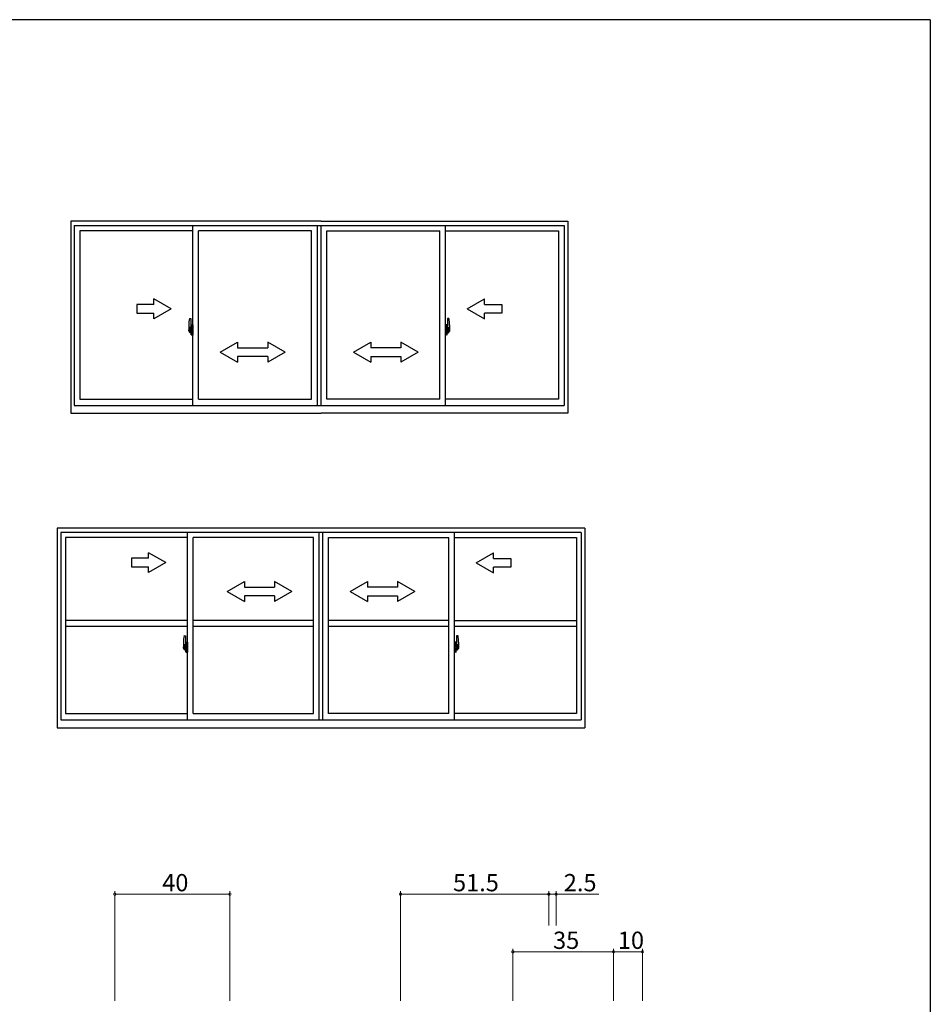
# Model space of a CAD drawing. Extents: x 0 to 1133, y 0 to 806.
# Drawn here: x 788 to 1104, y 460 to 802 of the extents above; entities that cross this region are included whole.
import ezdxf

# ---------------------------------------------------------------- set-up
doc = ezdxf.new("R2010")
doc.units = 0
doc.linetypes.add('YCENTER_1', pattern=[13, 10, -1, 1, -1])
doc.layers.add('YKK_A1', color=4, linetype='CONTINUOUS')
doc.layers.add('YKK_ZWAK', color=7, linetype='CONTINUOUS')
doc.layers.add('YKK_D', color=6, linetype='CONTINUOUS', lineweight=13)
doc.styles.get("Standard").update_dxf_attribs({"font": 'ROMANS.SHX', "bigfont": 'EXTFONT.SHX'})

# ---------------------------------------------------------------- blocks, each defined once
blk = doc.blocks.new('A201')
at = {"layer": 'YKK_ZWAK', "color": 254, "linetype": 'Continuous'}
for q in [(21, 410), (571, 35)]:
    blk.add_line((571, 410), q, dxfattribs=at)

msp = doc.modelspace()

# ---------------------------------------------------------------- linework, layer by layer
at = {"layer": 'YKK_A1'}
for p, q in [((892.38, 732), (805.43, 732)), ((805.43, 732), (805.43, 665.35)), ((892.38, 732), (978.08, 732)), ((978.08, 732), (978.08, 665.35)), ((806.68, 730.5), (976.83, 730.5)), ((806.68, 730.5), (806.68, 668.1)), ((847.88, 728.75), (808.63, 728.75)), ((808.63, 728.75), (808.63, 670.3)), ((847.88, 668.1), (847.88, 730.5)), ((849.88, 670.3), (849.88, 728.75)), ((889.13, 728.75), (849.88, 728.75)), ((889.13, 670.3), (889.13, 728.75)), ((891.13, 668.1), (891.13, 730.5)), ((892.38, 668.1), (892.38, 730.5)), ((894.38, 670.3), (894.38, 728.75)), ((894.38, 728.75), (933.63, 728.75)), ((933.63, 670.3), (933.63, 728.75)), ((935.63, 668.1), (935.63, 730.5)), ((935.63, 728.75), (974.88, 728.75)), ((974.88, 728.75), (974.88, 670.3)), ((976.83, 730.5), (976.83, 668.1)), ((846.72, 698.26), (847.15, 698.27)), ((847.18, 698.25), (847.18, 694.99)), ((936.33, 698.25), (936.33, 694.99)), ((936.78, 698.26), (936.35, 698.27)), ((846.48, 696.01), (846.48, 693.79)), ((847.06, 695.14), (846.68, 695.14)), ((846.68, 694.08), (846.68, 695.14)), ((846.68, 694.08), (846.68, 694.08)), ((846.68, 694.03), (846.68, 694.08)), ((846.68, 694.04), (846.68, 694.08)), ((846.7, 695.07), (847.06, 695.07)), ((846.7, 694.09), (846.7, 695.07)), ((846.99, 694.69), (846.99, 693.87)), ((847.16, 694.69), (846.99, 694.69)), ((847, 694.36), (846.99, 694.36)), ((847, 694.25), (847, 694.45)), ((847, 694.25), (847.1, 694.25)), ((847, 694.25), (847, 694.25)), ((847, 694.17), (847, 694.25)), ((847, 694.17), (847.1, 694.17)), ((847, 694.13), (847, 694.17)), ((847, 694.13), (847.1, 694.13)), ((847, 693.93), (847, 694.13)), ((847, 693.93), (847.1, 693.93)), ((847, 693.88), (847, 693.93)), ((847.1, 695.03), (847.1, 694.69)), ((847.1, 694.87), (847.1, 694.92)), ((847.1, 694.69), (847.1, 694.47)), ((847.1, 694.69), (847.1, 694.47)), ((847.18, 694.57), (847.1, 694.57)), ((847.1, 694.47), (847.27, 694.47)), ((847.1, 694.27), (847.27, 694.27)), ((847.1, 694.25), (847.1, 693.45)), ((847.27, 694.25), (847.1, 694.25)), ((847.1, 694.25), (847.1, 694.25)), ((847.1, 694.17), (847.1, 694.25)), ((847.1, 694.13), (847.1, 694.17)), ((847.1, 693.93), (847.1, 694.13)), ((847.1, 694.1), (847.1, 693.83)), ((847.1, 693.88), (847.1, 693.93)), ((847.16, 694.99), (847.16, 694.69)), ((847.18, 694.99), (847.16, 694.99)), ((847.18, 695.03), (847.18, 694.47)), ((847.18, 694.47), (847.18, 694.82)), ((847.18, 694.53), (847.18, 694.77)), ((847.18, 693.73), (847.18, 694.25)), ((847.18, 694.25), (847.18, 693.45)), ((847.2, 694.85), (847.3, 694.85)), ((847.27, 694.47), (847.27, 694.27)), ((847.27, 694.27), (847.27, 694.25)), ((847.3, 695.96), (847.3, 695.05)), ((847.43, 695.05), (847.3, 695.05)), ((847.3, 694.68), (847.3, 695)), ((847.3, 694.66), (847.3, 694.68)), ((847.32, 694.63), (847.3, 694.66)), ((847.31, 693.92), (847.32, 693.93)), ((847.45, 695.03), (847.32, 695.02)), ((847.33, 694.62), (847.32, 694.63)), ((847.32, 693.93), (847.33, 693.94)), ((847.33, 695.03), (847.33, 695.05)), ((847.45, 695.03), (847.33, 695.03)), ((847.34, 694.61), (847.33, 694.62)), ((847.33, 693.94), (847.34, 693.94)), ((847.35, 694.61), (847.34, 694.61)), ((847.34, 693.94), (847.35, 693.94)), ((847.43, 696.01), (847.35, 696.01)), ((847.35, 694.61), (847.35, 694.61)), ((847.35, 694.61), (847.35, 693.94)), ((847.36, 694.61), (847.36, 693.59)), ((847.85, 694.65), (847.38, 694.63)), ((847.43, 696.01), (847.43, 695.05)), ((847.43, 695.98), (847.45, 695.98)), ((847.45, 696.01), (847.88, 696.03)), ((847.45, 696.01), (847.45, 695.03)), ((847.45, 695.98), (847.45, 695.03)), ((847.53, 694.77), (847.53, 694.7)), ((847.72, 694.79), (847.56, 694.79)), ((847.56, 694.67), (847.72, 694.67)), ((847.74, 694.77), (847.74, 694.7)), ((847.86, 694.63), (847.86, 693.57)), ((847.86, 694.63), (847.86, 694.63)), ((847.88, 694.41), (847.86, 694.41)), ((847.88, 694.09), (847.86, 694.09)), ((847.88, 696.03), (847.88, 692.53)), ((936.05, 696.01), (935.63, 696.03)), ((935.63, 696.03), (935.63, 692.53)), ((935.63, 694.41), (935.64, 694.41)), ((935.63, 694.09), (935.64, 694.09)), ((935.64, 694.63), (935.64, 693.57)), ((935.64, 694.63), (935.64, 694.63)), ((935.66, 694.65), (936.12, 694.63)), ((935.76, 694.77), (935.76, 694.7)), ((935.79, 694.79), (935.95, 694.79)), ((935.95, 694.67), (935.79, 694.67)), ((935.97, 694.77), (935.97, 694.7)), ((936.05, 696.01), (936.05, 695.03)), ((936.05, 695.98), (936.05, 695.03)), ((936.08, 695.98), (936.05, 695.98)), ((936.05, 695.03), (936.18, 695.02)), ((936.05, 695.03), (936.18, 695.03)), ((936.08, 696.01), (936.08, 695.05)), ((936.08, 696.01), (936.15, 696.01)), ((936.08, 695.05), (936.2, 695.05)), ((936.14, 694.61), (936.14, 693.59)), ((936.15, 694.61), (936.15, 694.61)), ((936.15, 694.61), (936.16, 694.61)), ((936.15, 694.61), (936.15, 693.94)), ((936.16, 693.94), (936.15, 693.94)), ((936.16, 694.61), (936.17, 694.62)), ((936.17, 693.94), (936.16, 693.94)), ((936.17, 694.62), (936.18, 694.63)), ((936.18, 693.93), (936.17, 693.94)), ((936.18, 695.03), (936.18, 695.05)), ((936.18, 694.63), (936.2, 694.66)), ((936.19, 693.92), (936.18, 693.93)), ((936.2, 695.96), (936.2, 695.05)), ((936.2, 694.68), (936.2, 695)), ((936.3, 694.85), (936.2, 694.85)), ((936.2, 694.66), (936.2, 694.68)), ((936.4, 694.47), (936.23, 694.47)), ((936.23, 694.47), (936.23, 694.27)), ((936.4, 694.27), (936.23, 694.27)), ((936.23, 694.27), (936.23, 694.25)), ((936.23, 694.25), (936.4, 694.25)), ((936.33, 695.03), (936.33, 694.47)), ((936.33, 694.99), (936.34, 694.99)), ((936.33, 694.47), (936.33, 694.82)), ((936.33, 694.53), (936.33, 694.77)), ((936.33, 694.57), (936.4, 694.57)), ((936.33, 693.73), (936.33, 694.25)), ((936.33, 694.25), (936.33, 693.45)), ((936.34, 694.99), (936.34, 694.69)), ((936.34, 694.69), (936.52, 694.69)), ((936.4, 695.03), (936.4, 694.69)), ((936.4, 694.87), (936.4, 694.92)), ((936.4, 694.69), (936.4, 694.47)), ((936.4, 694.69), (936.4, 694.47)), ((936.4, 694.25), (936.4, 693.45)), ((936.4, 694.25), (936.4, 694.25)), ((936.5, 694.25), (936.4, 694.25)), ((936.4, 694.17), (936.4, 694.25)), ((936.5, 694.17), (936.4, 694.17)), ((936.4, 694.13), (936.4, 694.17)), ((936.5, 694.13), (936.4, 694.13)), ((936.4, 693.93), (936.4, 694.13)), ((936.4, 694.1), (936.4, 693.83)), ((936.5, 693.93), (936.4, 693.93)), ((936.4, 693.88), (936.4, 693.93)), ((936.44, 695.14), (936.82, 695.14)), ((936.8, 695.07), (936.44, 695.07)), ((936.5, 694.25), (936.5, 694.45)), ((936.5, 694.36), (936.52, 694.36)), ((936.5, 694.25), (936.5, 694.25)), ((936.5, 694.17), (936.5, 694.25)), ((936.5, 694.13), (936.5, 694.17)), ((936.5, 693.93), (936.5, 694.13)), ((936.5, 693.88), (936.5, 693.93)), ((936.52, 694.69), (936.52, 693.87)), ((936.8, 694.09), (936.8, 695.07)), ((936.82, 694.08), (936.82, 695.14)), ((936.82, 694.08), (936.82, 694.08)), ((936.82, 694.03), (936.82, 694.08)), ((936.82, 694.04), (936.82, 694.08)), ((937.03, 696.01), (937.03, 693.79)), ((846.52, 693.74), (846.73, 693.73)), ((846.73, 693.9), (846.73, 693.73)), ((846.95, 693.9), (846.73, 693.9)), ((846.77, 693.83), (846.73, 693.83)), ((846.77, 693.79), (846.77, 693.87)), ((846.77, 693.87), (847, 693.87)), ((846.77, 693.79), (847, 693.79)), ((846.77, 693.66), (846.77, 693.79)), ((846.77, 693.64), (846.77, 693.66)), ((846.77, 693.64), (847.05, 693.64)), ((846.85, 693.37), (846.84, 693.38)), ((846.88, 693.34), (846.85, 693.37)), ((846.88, 693.39), (846.88, 693.34)), ((847.06, 693.34), (846.88, 693.34)), ((846.9, 693.41), (847.06, 693.41)), ((846.95, 693.91), (846.95, 693.87)), ((846.99, 693.91), (846.95, 693.91)), ((847, 693.88), (847.1, 693.88)), ((847, 693.87), (847, 693.88)), ((847, 693.87), (847.1, 693.87)), ((847.02, 693.64), (847, 693.66)), ((847, 693.66), (847, 693.66)), ((847.04, 693.64), (847.02, 693.64)), ((847.05, 693.64), (847.04, 693.64)), ((847.06, 693.64), (847.05, 693.64)), ((847.08, 693.64), (847.06, 693.64)), ((847.09, 693.65), (847.08, 693.64)), ((847.1, 693.83), (847.09, 693.83)), ((847.1, 693.66), (847.09, 693.66)), ((847.09, 693.66), (847.09, 693.65)), ((847.1, 693.87), (847.1, 693.88)), ((847.1, 693.87), (847.1, 693.74)), ((847.1, 693.74), (847.1, 693.73)), ((847.1, 693.73), (847.1, 693.68)), ((847.3, 693.7), (847.2, 693.7)), ((847.3, 693.88), (847.31, 693.9)), ((847.3, 693.87), (847.3, 693.88)), ((847.3, 693.55), (847.3, 693.87)), ((847.3, 692.6), (847.3, 693.5)), ((847.43, 693.5), (847.3, 693.5)), ((847.31, 693.9), (847.31, 693.92)), ((847.45, 693.53), (847.32, 693.53)), ((847.33, 693.53), (847.33, 693.5)), ((847.45, 693.53), (847.33, 693.53)), ((847.43, 692.55), (847.35, 692.55)), ((847.38, 693.57), (847.85, 693.55)), ((847.43, 693.68), (847.43, 693.62)), ((847.43, 692.55), (847.43, 693.5)), ((847.43, 692.57), (847.45, 692.57)), ((847.8, 693.7), (847.45, 693.7)), ((847.45, 693.59), (847.8, 693.59)), ((847.45, 693.53), (847.45, 692.54)), ((847.45, 692.57), (847.45, 693.53)), ((847.45, 692.54), (847.88, 692.53)), ((847.83, 693.68), (847.83, 693.62)), ((936.05, 692.54), (935.63, 692.53)), ((936.12, 693.57), (935.66, 693.55)), ((935.68, 693.68), (935.68, 693.62)), ((935.7, 693.7), (936.05, 693.7)), ((936.05, 693.59), (935.7, 693.59)), ((936.05, 693.53), (936.05, 692.54)), ((936.05, 693.53), (936.18, 693.53)), ((936.05, 692.57), (936.05, 693.53)), ((936.05, 693.53), (936.18, 693.53)), ((936.08, 692.57), (936.05, 692.57)), ((936.08, 693.68), (936.08, 693.62)), ((936.08, 692.55), (936.08, 693.5)), ((936.08, 693.5), (936.2, 693.5)), ((936.08, 692.55), (936.15, 692.55)), ((936.18, 693.53), (936.18, 693.5)), ((936.19, 693.9), (936.19, 693.92)), ((936.2, 693.88), (936.19, 693.9)), ((936.2, 693.87), (936.2, 693.88)), ((936.2, 693.55), (936.2, 693.87)), ((936.2, 693.7), (936.3, 693.7)), ((936.2, 692.6), (936.2, 693.5)), ((936.5, 693.88), (936.4, 693.88)), ((936.4, 693.87), (936.4, 693.88)), ((936.4, 693.87), (936.4, 693.74)), ((936.5, 693.87), (936.4, 693.87)), ((936.4, 693.83), (936.41, 693.83)), ((936.4, 693.74), (936.4, 693.73)), ((936.4, 693.73), (936.4, 693.68)), ((936.4, 693.66), (936.41, 693.66)), ((936.41, 693.66), (936.41, 693.65)), ((936.41, 693.65), (936.42, 693.64)), ((936.42, 693.64), (936.44, 693.64)), ((936.44, 693.64), (936.45, 693.64)), ((936.6, 693.41), (936.44, 693.41)), ((936.44, 693.34), (936.63, 693.34)), ((936.74, 693.64), (936.45, 693.64)), ((936.45, 693.64), (936.46, 693.64)), ((936.46, 693.64), (936.48, 693.64)), ((936.48, 693.64), (936.5, 693.66)), ((936.5, 693.87), (936.5, 693.88)), ((936.74, 693.87), (936.5, 693.87)), ((936.74, 693.79), (936.5, 693.79)), ((936.5, 693.66), (936.5, 693.66)), ((936.52, 693.91), (936.56, 693.91)), ((936.56, 693.91), (936.56, 693.87)), ((936.56, 693.9), (936.77, 693.9)), ((936.63, 693.39), (936.63, 693.34)), ((936.63, 693.34), (936.65, 693.37)), ((936.65, 693.37), (936.66, 693.38)), ((936.74, 693.79), (936.74, 693.87)), ((936.74, 693.83), (936.77, 693.83)), ((936.74, 693.66), (936.74, 693.79)), ((936.74, 693.64), (936.74, 693.66)), ((936.77, 693.9), (936.77, 693.73)), ((936.98, 693.74), (936.77, 693.73)), ((808.63, 670.3), (847.88, 670.3)), ((849.88, 670.3), (889.13, 670.3)), ((933.63, 670.3), (894.38, 670.3)), ((974.88, 670.3), (935.63, 670.3)), ((806.68, 668.1), (976.83, 668.1)), ((805.43, 665.35), (892.38, 665.35)), ((978.08, 665.35), (892.38, 665.35)), ((984, 625.45), (800.75, 625.45)), ((800.75, 625.45), (800.75, 556.2)), ((982.75, 623.95), (802, 623.95)), ((802, 623.95), (802, 558.95)), ((846, 622.2), (803.6, 622.2)), ((803.6, 622.2), (803.6, 561.15)), ((846, 558.95), (846, 623.95)), ((848, 561.15), (848, 622.2)), ((889.75, 622.2), (848, 622.2)), ((889.75, 561.15), (889.75, 622.2)), ((891.75, 558.95), (891.75, 623.95)), ((893, 558.95), (893, 623.95)), ((893, 558.95), (893, 623.95)), ((895, 561.15), (895, 622.2)), ((895, 561.15), (895, 622.2)), ((895, 622.2), (936.75, 622.2)), ((936.75, 561.15), (936.75, 622.2)), ((938.75, 558.95), (938.75, 623.95)), ((938.75, 622.2), (981.15, 622.2)), ((981.15, 622.2), (981.15, 561.15)), ((982.75, 623.95), (982.75, 558.95)), ((984, 625.45), (984, 556.2)), ((803.6, 593.5), (846, 593.5)), ((803.6, 591.5), (846, 591.5)), ((848, 593.5), (889.75, 593.5)), ((848, 591.5), (889.75, 591.5)), ((895, 593.5), (936.75, 593.5)), ((895, 591.5), (936.75, 591.5)), ((938.75, 593.45), (981.15, 593.45)), ((938.75, 591.45), (981.15, 591.45)), ((844.84, 588.11), (845.27, 588.12)), ((845.3, 588.1), (845.3, 584.84)), ((939.45, 588.1), (939.45, 584.84)), ((939.91, 588.11), (939.48, 588.12)), ((844.6, 585.86), (844.6, 583.64)), ((845.19, 584.99), (844.8, 584.99)), ((844.8, 583.93), (844.8, 584.99)), ((844.83, 584.92), (845.19, 584.92)), ((844.83, 583.94), (844.83, 584.92)), ((845.11, 584.54), (845.11, 583.72)), ((845.29, 584.54), (845.11, 584.54)), ((845.23, 584.88), (845.23, 584.54)), ((845.23, 584.72), (845.23, 584.77)), ((845.23, 584.54), (845.23, 584.32)), ((845.23, 584.54), (845.23, 584.32)), ((845.29, 584.84), (845.29, 584.54)), ((845.3, 584.84), (845.29, 584.84)), ((845.3, 584.88), (845.3, 584.32)), ((845.3, 584.32), (845.3, 584.67)), ((845.3, 584.38), (845.3, 584.62)), ((845.32, 584.7), (845.43, 584.7)), ((845.43, 585.81), (845.43, 584.9)), ((845.55, 584.9), (845.43, 584.9)), ((845.43, 584.53), (845.43, 584.85)), ((845.45, 584.88), (845.45, 584.9)), ((845.58, 584.88), (845.45, 584.87)), ((845.58, 584.88), (845.45, 584.88)), ((845.55, 585.86), (845.48, 585.86)), ((845.55, 585.86), (845.55, 584.9)), ((845.55, 585.83), (845.58, 585.83)), ((845.58, 585.86), (846, 585.88)), ((845.58, 585.86), (845.58, 584.88)), ((845.58, 585.83), (845.58, 584.88)), ((845.66, 584.62), (845.66, 584.55)), ((845.84, 584.64), (845.68, 584.64)), ((845.87, 584.62), (845.87, 584.55)), ((846, 585.88), (846, 582.38)), ((939.18, 585.86), (938.75, 585.88)), ((938.75, 585.88), (938.75, 582.38)), ((938.89, 584.62), (938.89, 584.55)), ((938.91, 584.64), (939.07, 584.64)), ((939.1, 584.62), (939.1, 584.55)), ((939.18, 585.86), (939.18, 584.88)), ((939.18, 585.83), (939.18, 584.88)), ((939.2, 585.83), (939.18, 585.83)), ((939.18, 584.88), (939.3, 584.87)), ((939.18, 584.88), (939.3, 584.88)), ((939.2, 585.86), (939.2, 584.9)), ((939.2, 585.86), (939.28, 585.86)), ((939.2, 584.9), (939.33, 584.9)), ((939.3, 584.88), (939.3, 584.9)), ((939.33, 585.81), (939.33, 584.9)), ((939.33, 584.53), (939.33, 584.85)), ((939.43, 584.7), (939.33, 584.7)), ((939.45, 584.88), (939.45, 584.32)), ((939.45, 584.84), (939.47, 584.84)), ((939.45, 584.32), (939.45, 584.67)), ((939.45, 584.38), (939.45, 584.62)), ((939.47, 584.84), (939.47, 584.54)), ((939.47, 584.54), (939.64, 584.54)), ((939.53, 584.88), (939.53, 584.54)), ((939.53, 584.72), (939.53, 584.77)), ((939.53, 584.54), (939.53, 584.32)), ((939.53, 584.54), (939.53, 584.32)), ((939.56, 584.99), (939.95, 584.99)), ((939.93, 584.92), (939.56, 584.92)), ((939.64, 584.54), (939.64, 583.72)), ((939.93, 583.94), (939.93, 584.92)), ((939.95, 583.93), (939.95, 584.99)), ((940.15, 585.86), (940.15, 583.64)), ((844.65, 583.59), (844.86, 583.58)), ((844.8, 583.93), (844.8, 583.93)), ((844.8, 583.88), (844.8, 583.93)), ((844.8, 583.89), (844.8, 583.93)), ((844.86, 583.75), (844.86, 583.58)), ((845.07, 583.75), (844.86, 583.75)), ((844.89, 583.68), (844.86, 583.68)), ((844.89, 583.64), (844.89, 583.72)), ((844.89, 583.72), (845.13, 583.72)), ((844.89, 583.64), (845.13, 583.64)), ((844.89, 583.51), (844.89, 583.64)), ((844.89, 583.49), (844.89, 583.51)), ((844.89, 583.49), (845.18, 583.49)), ((844.98, 583.22), (844.97, 583.23)), ((845, 583.19), (844.98, 583.22)), ((845, 583.24), (845, 583.19)), ((845.19, 583.19), (845, 583.19)), ((845.03, 583.26), (845.19, 583.26)), ((845.07, 583.76), (845.07, 583.72)), ((845.11, 583.76), (845.07, 583.76)), ((845.13, 584.21), (845.11, 584.21)), ((845.13, 584.1), (845.13, 584.3)), ((845.13, 584.1), (845.23, 584.1)), ((845.13, 584.1), (845.13, 584.1)), ((845.13, 584.02), (845.13, 584.1)), ((845.13, 584.02), (845.23, 584.02)), ((845.13, 583.98), (845.13, 584.02)), ((845.13, 583.98), (845.23, 583.98)), ((845.13, 583.78), (845.13, 583.98)), ((845.13, 583.78), (845.23, 583.78)), ((845.13, 583.73), (845.13, 583.78)), ((845.13, 583.73), (845.23, 583.73)), ((845.13, 583.72), (845.13, 583.73)), ((845.13, 583.72), (845.23, 583.72)), ((845.15, 583.49), (845.13, 583.51)), ((845.13, 583.51), (845.13, 583.51)), ((845.16, 583.49), (845.15, 583.49)), ((845.17, 583.49), (845.16, 583.49)), ((845.19, 583.49), (845.17, 583.49)), ((845.2, 583.49), (845.19, 583.49)), ((845.21, 583.5), (845.2, 583.49)), ((845.23, 583.68), (845.21, 583.68)), ((845.22, 583.51), (845.21, 583.5)), ((845.22, 583.51), (845.22, 583.51)), ((845.3, 584.42), (845.23, 584.42)), ((845.23, 584.32), (845.4, 584.32)), ((845.23, 584.12), (845.4, 584.12)), ((845.23, 584.1), (845.23, 583.3)), ((845.4, 584.1), (845.23, 584.1)), ((845.23, 584.1), (845.23, 584.1)), ((845.23, 584.02), (845.23, 584.1)), ((845.23, 583.98), (845.23, 584.02)), ((845.23, 583.78), (845.23, 583.98)), ((845.23, 583.95), (845.23, 583.68)), ((845.23, 583.73), (845.23, 583.78)), ((845.23, 583.72), (845.23, 583.73)), ((845.23, 583.72), (845.23, 583.59)), ((845.23, 583.59), (845.23, 583.58)), ((845.23, 583.58), (845.23, 583.53)), ((845.3, 583.58), (845.3, 584.1)), ((845.3, 584.1), (845.3, 583.3)), ((845.43, 583.55), (845.32, 583.55)), ((845.4, 584.32), (845.4, 584.12)), ((845.4, 584.12), (845.4, 584.1)), ((845.43, 584.51), (845.43, 584.53)), ((845.44, 584.48), (845.43, 584.51)), ((845.43, 583.75), (845.44, 583.77)), ((845.43, 583.73), (845.43, 583.75)), ((845.43, 583.72), (845.43, 583.73)), ((845.43, 583.4), (845.43, 583.72)), ((845.43, 582.45), (845.43, 583.35)), ((845.55, 583.35), (845.43, 583.35)), ((845.45, 584.47), (845.44, 584.48)), ((845.44, 583.77), (845.45, 583.78)), ((845.46, 584.46), (845.45, 584.47)), ((845.45, 583.78), (845.46, 583.79)), ((845.58, 583.38), (845.45, 583.38)), ((845.45, 583.38), (845.45, 583.35)), ((845.58, 583.38), (845.45, 583.38)), ((845.47, 584.46), (845.46, 584.46)), ((845.46, 583.79), (845.47, 583.79)), ((845.47, 584.46), (845.47, 584.46)), ((845.47, 584.46), (845.47, 583.79)), ((845.47, 583.79), (845.47, 583.79)), ((845.55, 582.4), (845.48, 582.4)), ((845.49, 584.46), (845.49, 583.44)), ((845.97, 584.5), (845.51, 584.48)), ((845.51, 583.42), (845.97, 583.4)), ((845.55, 583.53), (845.55, 583.47)), ((845.55, 582.4), (845.55, 583.35)), ((845.55, 582.42), (845.58, 582.42)), ((845.93, 583.55), (845.58, 583.55)), ((845.58, 583.44), (845.93, 583.44)), ((845.58, 583.38), (845.58, 582.39)), ((845.58, 582.42), (845.58, 583.38)), ((845.58, 582.39), (846, 582.38)), ((845.68, 584.52), (845.84, 584.52)), ((845.95, 583.53), (845.95, 583.47)), ((845.99, 584.48), (845.99, 583.42)), ((845.99, 584.48), (845.99, 584.48)), ((846, 584.26), (845.99, 584.26)), ((846, 583.94), (845.99, 583.94)), ((938.75, 584.26), (938.77, 584.26)), ((938.75, 583.94), (938.77, 583.94)), ((939.18, 582.39), (938.75, 582.38)), ((938.77, 584.48), (938.77, 583.42)), ((938.77, 584.48), (938.77, 584.48)), ((938.78, 584.5), (939.24, 584.48)), ((939.24, 583.42), (938.78, 583.4)), ((938.8, 583.53), (938.8, 583.47)), ((938.83, 583.55), (939.18, 583.55)), ((939.18, 583.44), (938.83, 583.44)), ((939.07, 584.52), (938.91, 584.52)), ((939.18, 583.38), (939.18, 582.39)), ((939.18, 583.38), (939.3, 583.38)), ((939.18, 582.42), (939.18, 583.38)), ((939.18, 583.38), (939.3, 583.38)), ((939.2, 582.42), (939.18, 582.42)), ((939.2, 583.53), (939.2, 583.47)), ((939.2, 582.4), (939.2, 583.35)), ((939.2, 583.35), (939.33, 583.35)), ((939.2, 582.4), (939.28, 582.4)), ((939.27, 584.46), (939.27, 583.44)), ((939.28, 584.46), (939.28, 584.46)), ((939.28, 584.46), (939.29, 584.46)), ((939.28, 584.46), (939.28, 583.79)), ((939.29, 583.79), (939.28, 583.79)), ((939.28, 583.79), (939.28, 583.79)), ((939.29, 584.46), (939.3, 584.47)), ((939.3, 583.78), (939.29, 583.79)), ((939.3, 584.47), (939.31, 584.48)), ((939.31, 583.77), (939.3, 583.78)), ((939.3, 583.38), (939.3, 583.35)), ((939.31, 584.48), (939.32, 584.51)), ((939.32, 583.75), (939.31, 583.77)), ((939.32, 584.51), (939.33, 584.53)), ((939.32, 583.73), (939.32, 583.75)), ((939.33, 583.72), (939.32, 583.73)), ((939.33, 583.4), (939.33, 583.72)), ((939.33, 583.55), (939.43, 583.55)), ((939.33, 582.45), (939.33, 583.35)), ((939.53, 584.32), (939.36, 584.32)), ((939.36, 584.32), (939.36, 584.12)), ((939.53, 584.12), (939.36, 584.12)), ((939.36, 584.12), (939.36, 584.1)), ((939.36, 584.1), (939.53, 584.1)), ((939.45, 584.42), (939.53, 584.42)), ((939.45, 583.58), (939.45, 584.1)), ((939.45, 584.1), (939.45, 583.3)), ((939.53, 584.1), (939.53, 583.3)), ((939.53, 584.1), (939.53, 584.1)), ((939.63, 584.1), (939.53, 584.1)), ((939.53, 584.02), (939.53, 584.1)), ((939.63, 584.02), (939.53, 584.02)), ((939.53, 583.98), (939.53, 584.02)), ((939.63, 583.98), (939.53, 583.98)), ((939.53, 583.78), (939.53, 583.98)), ((939.53, 583.95), (939.53, 583.68)), ((939.63, 583.78), (939.53, 583.78)), ((939.53, 583.73), (939.53, 583.78)), ((939.63, 583.73), (939.53, 583.73)), ((939.53, 583.72), (939.53, 583.73)), ((939.53, 583.72), (939.53, 583.59)), ((939.63, 583.72), (939.53, 583.72)), ((939.53, 583.68), (939.54, 583.68)), ((939.53, 583.59), (939.53, 583.58)), ((939.53, 583.58), (939.53, 583.53)), ((939.53, 583.51), (939.53, 583.51)), ((939.53, 583.51), (939.54, 583.5)), ((939.54, 583.5), (939.55, 583.49)), ((939.55, 583.49), (939.56, 583.49)), ((939.56, 583.49), (939.58, 583.49)), ((939.73, 583.26), (939.56, 583.26)), ((939.56, 583.19), (939.75, 583.19)), ((939.86, 583.49), (939.57, 583.49)), ((939.58, 583.49), (939.59, 583.49)), ((939.59, 583.49), (939.6, 583.49)), ((939.6, 583.49), (939.62, 583.51)), ((939.62, 583.51), (939.63, 583.51)), ((939.63, 584.1), (939.63, 584.3)), ((939.63, 584.21), (939.64, 584.21)), ((939.63, 584.1), (939.63, 584.1)), ((939.63, 584.02), (939.63, 584.1)), ((939.63, 583.98), (939.63, 584.02)), ((939.63, 583.78), (939.63, 583.98)), ((939.63, 583.73), (939.63, 583.78)), ((939.63, 583.72), (939.63, 583.73)), ((939.86, 583.72), (939.63, 583.72)), ((939.86, 583.64), (939.63, 583.64)), ((939.64, 583.76), (939.68, 583.76)), ((939.68, 583.76), (939.68, 583.72)), ((939.68, 583.75), (939.9, 583.75)), ((939.75, 583.24), (939.75, 583.19)), ((939.75, 583.19), (939.77, 583.22)), ((939.77, 583.22), (939.78, 583.23)), ((939.86, 583.64), (939.86, 583.72)), ((939.86, 583.68), (939.9, 583.68)), ((939.86, 583.51), (939.86, 583.64)), ((939.86, 583.49), (939.86, 583.51)), ((939.9, 583.75), (939.9, 583.58)), ((940.1, 583.59), (939.9, 583.58)), ((939.95, 583.93), (939.95, 583.93)), ((939.95, 583.88), (939.95, 583.93)), ((939.95, 583.89), (939.95, 583.93)), ((803.6, 561.15), (846, 561.15)), ((848, 561.15), (889.75, 561.15)), ((936.75, 561.15), (895, 561.15)), ((981.15, 561.15), (938.75, 561.15)), ((802, 558.95), (982.75, 558.95)), ((800.75, 556.2), (984, 556.2))]:
    msp.add_line(p, q, dxfattribs=at)
at = {"layer": 'YKK_A1', "linetype": 'Continuous'}
for p, q in [((840.36, 701.6), (834.36, 705.06)), ((834.36, 703.1), (834.36, 705.06)), ((943.13, 701.6), (949.13, 705.06)), ((949.13, 703.1), (949.13, 705.06)), ((834.36, 703.1), (828.36, 703.1)), ((828.36, 703.1), (828.36, 700.1)), ((840.36, 701.6), (834.36, 698.14)), ((943.13, 701.6), (949.13, 698.14)), ((949.13, 703.1), (955.13, 703.1)), ((955.13, 703.1), (955.13, 700.1)), ((828.36, 700.1), (834.36, 700.1)), ((834.36, 698.14), (834.36, 700.1)), ((955.13, 700.1), (949.13, 700.1)), ((949.13, 698.14), (949.13, 700.1)), ((857.38, 686.6), (863.38, 690.06)), ((863.38, 690.06), (863.38, 688.1)), ((863.38, 688.1), (873.88, 688.1)), ((873.88, 690.06), (873.88, 688.1)), ((879.88, 686.6), (873.88, 690.06)), ((903.63, 686.6), (909.63, 690.06)), ((909.63, 690.06), (909.63, 688.1)), ((920.13, 688.1), (909.63, 688.1)), ((920.13, 690.06), (920.13, 688.1)), ((926.13, 686.6), (920.13, 690.06)), ((857.38, 686.6), (863.38, 683.1)), ((863.38, 685.1), (863.38, 683.1)), ((873.88, 685.1), (863.38, 685.1)), ((879.88, 686.6), (873.88, 683.1)), ((873.88, 685.1), (873.88, 683.1)), ((903.63, 686.6), (909.63, 683.1)), ((909.63, 685.1), (920.13, 685.1)), ((909.63, 685.1), (909.63, 683.1)), ((926.13, 686.6), (920.13, 683.1)), ((920.13, 685.1), (920.13, 683.1)), ((838.5, 613.5), (832.5, 616.96)), ((832.5, 615), (832.5, 616.96)), ((946.25, 613.45), (952.25, 616.91)), ((952.25, 614.95), (952.25, 616.91)), ((832.5, 615), (826.5, 615)), ((826.5, 615), (826.5, 612)), ((826.5, 612), (832.5, 612)), ((838.5, 613.5), (832.5, 610.04)), ((832.5, 610.04), (832.5, 612)), ((946.25, 613.45), (952.25, 609.99)), ((952.25, 614.95), (958.25, 614.95)), ((958.25, 611.95), (952.25, 611.95)), ((952.25, 609.99), (952.25, 611.95)), ((958.25, 614.95), (958.25, 611.95)), ((859.75, 603.5), (865.75, 606.96)), ((865.75, 606.96), (865.75, 605)), ((876.25, 606.96), (876.25, 605)), ((882.25, 603.5), (876.25, 606.96)), ((902.5, 603.5), (908.5, 606.96)), ((908.5, 606.96), (908.5, 605)), ((919, 606.96), (919, 605)), ((925, 603.5), (919, 606.96)), ((859.75, 603.5), (865.75, 600)), ((865.75, 605), (876.25, 605)), ((865.75, 602), (865.75, 600)), ((876.25, 602), (865.75, 602)), ((882.25, 603.5), (876.25, 600)), ((876.25, 602), (876.25, 600)), ((902.5, 603.5), (908.5, 600)), ((919, 605), (908.5, 605)), ((908.5, 602), (919, 602)), ((908.5, 602), (908.5, 600)), ((925, 603.5), (919, 600)), ((919, 602), (919, 600))]:
    msp.add_line(p, q, dxfattribs=at)
at = {"layer": 'YKK_A1', "linetype": 'YCENTER_1'}
for p, q in [((847.32, 694.1), (846.29, 694.1)), ((846.3, 694.1), (847.63, 694.1)), ((847.02, 694.1), (848.04, 694.1)), ((936.48, 694.1), (935.46, 694.1)), ((937.2, 694.1), (935.87, 694.1)), ((936.18, 694.1), (937.21, 694.1)), ((846.16, 583.95), (844.41, 583.95)), ((938.59, 583.95), (940.34, 583.95))]:
    msp.add_line(p, q, dxfattribs=at)
at = {"layer": 'YKK_A1'}
for centre, radius, start, end in [((859.72, 695.96), 13.25, 170.2065, 179.8214), ((846.72, 698.21), 0.05, 92, 170.2065), ((847.15, 698.25), 0.025, 0, 92), ((936.35, 698.25), 0.025, 88, 180), ((936.78, 698.21), 0.05, 9.7935, 88), ((923.78, 695.96), 13.25, 0.1786, 9.7935), ((846.7, 695.09), 0.025, 180, 270), ((848.15, 694.08), 1.48, 179.9189, 190.8132), ((847.98, 694.02), 1.31, 179.5362, 192.8514), ((848.17, 694.05), 1.47, 178.4207, 189.3309), ((847.06, 695.03), 0.112, 0, 90), ((847.06, 695.03), 0.0375, 0, 90), ((847.2, 694.82), 0.025, 91, 180), ((847.35, 695.96), 0.05, 90, 180), ((847.33, 695), 0.025, 92, 180), ((847.39, 694.61), 0.0254, 88.9921, 157.9025), ((847.56, 694.77), 0.025, 90, 180), ((847.56, 694.7), 0.025, 180, 270), ((847.72, 694.77), 0.025, 0, 90), ((847.72, 694.7), 0.025, 270, 0), ((935.79, 694.77), 0.025, 90, 180), ((935.79, 694.7), 0.025, 180, 270), ((935.95, 694.77), 0.025, 0, 90), ((935.95, 694.7), 0.025, 270, 0), ((936.11, 694.61), 0.0254, 22.0975, 91.0079), ((936.15, 695.96), 0.05, 0, 90), ((936.18, 695), 0.025, 0, 88), ((936.3, 694.82), 0.025, 0, 89), ((936.44, 695.03), 0.112, 90, 180), ((936.44, 695.03), 0.0375, 90, 180), ((935.33, 694.05), 1.47, 350.6691, 1.5793), ((935.52, 694.02), 1.31, 347.1486, 0.4638), ((936.8, 695.09), 0.025, 270, 0), ((935.35, 694.08), 1.48, 349.1868, 0.0811), ((846.53, 693.79), 0.05, 180, 268), ((847.62, 693.94), 0.933, 188.6291, 193.1575), ((847.98, 694.02), 1.31, 192.8514, 209.2312), ((847.59, 693.96), 0.88, 189.9821, 192.053), ((847.62, 693.94), 0.933, 193.1575, 216.6329), ((847.59, 693.96), 0.88, 192.053, 218.8262), ((846.9, 693.39), 0.025, 90, 180), ((847.01, 693.88), 0.095, 266.9123, 356.7406), ((847.06, 693.45), 0.0375, 270, 0), ((847.06, 693.45), 0.112, 270, 0), ((847.2, 693.73), 0.025, 180, 269), ((847.33, 693.55), 0.025, 180, 268), ((847.35, 692.6), 0.05, 180, 270), ((847.39, 693.59), 0.0256, 202.4382, 270.6673), ((847.45, 693.68), 0.025, 90, 180), ((847.45, 693.62), 0.025, 180, 270), ((847.8, 693.68), 0.025, 0, 90), ((847.8, 693.62), 0.025, 270, 0), ((935.7, 693.68), 0.025, 90, 180), ((935.7, 693.62), 0.025, 180, 270), ((936.05, 693.68), 0.025, 0, 90), ((936.05, 693.62), 0.025, 270, 0), ((936.11, 693.59), 0.0256, 269.3327, 337.5618), ((936.15, 692.6), 0.05, 270, 0), ((936.18, 693.55), 0.025, 272, 0), ((936.3, 693.73), 0.025, 271, 0), ((936.44, 693.45), 0.112, 180, 270), ((936.49, 693.88), 0.095, 183.2594, 273.0877), ((936.44, 693.45), 0.0375, 180, 270), ((935.91, 693.96), 0.88, 321.1738, 347.947), ((936.6, 693.39), 0.025, 0, 90), ((935.88, 693.94), 0.933, 323.3671, 346.8425), ((935.52, 694.02), 1.31, 330.7688, 347.1486), ((935.91, 693.96), 0.88, 347.947, 350.0179), ((935.88, 693.94), 0.933, 346.8425, 351.3709), ((936.98, 693.79), 0.05, 272, 0), ((857.85, 585.81), 13.25, 170.2065, 179.8214), ((844.84, 588.06), 0.05, 92, 170.2065), ((845.28, 588.1), 0.025, 0, 92), ((939.48, 588.1), 0.025, 88, 180), ((939.91, 588.06), 0.05, 9.7935, 88), ((926.9, 585.81), 13.25, 0.1786, 9.7935), ((844.83, 584.94), 0.025, 180, 270), ((845.19, 584.88), 0.113, 0, 90), ((845.19, 584.88), 0.0375, 0, 90), ((845.33, 584.67), 0.025, 91, 180), ((845.48, 585.81), 0.05, 90, 180), ((845.45, 584.85), 0.025, 92, 180), ((845.68, 584.62), 0.025, 90, 180), ((845.68, 584.55), 0.025, 180, 270), ((845.84, 584.62), 0.025, 0, 90), ((845.84, 584.55), 0.025, 270, 0), ((938.91, 584.62), 0.025, 90, 180), ((938.91, 584.55), 0.025, 180, 270), ((939.07, 584.62), 0.025, 0, 90), ((939.07, 584.55), 0.025, 270, 0), ((939.28, 585.81), 0.05, 0, 90), ((939.3, 584.85), 0.025, 0, 88), ((939.43, 584.67), 0.025, 0, 89), ((939.56, 584.88), 0.113, 90, 180), ((939.56, 584.88), 0.0375, 90, 180), ((939.93, 584.94), 0.025, 270, 0), ((844.65, 583.64), 0.05, 180, 268), ((846.28, 583.93), 1.48, 179.9189, 190.8132), ((846.11, 583.87), 1.31, 179.5362, 192.8514), ((846.3, 583.9), 1.47, 178.4207, 189.3309), ((845.75, 583.79), 0.933, 188.6291, 193.1575), ((846.11, 583.87), 1.31, 192.8514, 209.2312), ((845.71, 583.81), 0.88, 189.9821, 192.053), ((845.75, 583.79), 0.933, 193.1575, 216.6329), ((845.71, 583.81), 0.88, 192.053, 218.8262), ((845.03, 583.24), 0.025, 90, 180), ((845.13, 583.73), 0.095, 266.9123, 356.7406), ((845.19, 583.3), 0.0375, 270, 0), ((845.19, 583.3), 0.113, 270, 0), ((845.33, 583.58), 0.025, 180, 269), ((845.45, 583.4), 0.025, 180, 268), ((845.48, 582.45), 0.05, 180, 270), ((845.51, 584.46), 0.0254, 88.9921, 157.9025), ((845.51, 583.44), 0.0256, 202.4382, 270.6673), ((845.58, 583.53), 0.025, 90, 180), ((845.58, 583.47), 0.025, 180, 270), ((845.93, 583.53), 0.025, 0, 90), ((845.93, 583.47), 0.025, 270, 0), ((938.83, 583.53), 0.025, 90, 180), ((938.83, 583.47), 0.025, 180, 270), ((939.18, 583.53), 0.025, 0, 90), ((939.18, 583.47), 0.025, 270, 0), ((939.24, 584.46), 0.0254, 22.0975, 91.0079), ((939.24, 583.44), 0.0256, 269.3327, 337.5618), ((939.28, 582.45), 0.05, 270, 0), ((939.3, 583.4), 0.025, 272, 0), ((939.43, 583.58), 0.025, 271, 0), ((939.56, 583.3), 0.113, 180, 270), ((939.62, 583.73), 0.095, 183.2594, 273.0877), ((939.56, 583.3), 0.0375, 180, 270), ((939.04, 583.81), 0.88, 321.1738, 347.947), ((939.73, 583.24), 0.025, 0, 90), ((939, 583.79), 0.933, 323.3671, 346.8425), ((938.64, 583.87), 1.31, 330.7688, 347.1486), ((939.04, 583.81), 0.88, 347.947, 350.0179), ((938.45, 583.9), 1.47, 350.6691, 1.5793), ((939, 583.79), 0.933, 346.8425, 351.3709), ((938.47, 583.93), 1.48, 349.1868, 0.0811), ((938.64, 583.87), 1.31, 347.1486, 0.4638), ((940.1, 583.64), 0.05, 272, 0)]:
    msp.add_arc(centre, radius, start, end, dxfattribs=at)
for centre, major_axis, ratio, start_param, end_param in [((847.1, 694.45), (0.1, 0), 0.251336, 1.570796, 3.141593), ((847.1, 694.25), (0.1, 0), 0.251336, 1.570796, 3.141593), ((847.39, 694.61), (-0.0236, 0.0086), 0.995692, -0.002865, 0.348119), ((847.85, 694.63), (0.0106, 0.011), 0.965668, -0.785388, 0.820294), ((847, 693.68), (-0.1, 0), 0.637322, 2.888912, 3.141593), ((847.39, 693.59), (0.0236, 0.0086), 0.995692, 2.793473, 3.144458), ((847.85, 693.57), (-0.0106, 0.011), 0.965668, 2.321299, 3.92698), ((845.23, 584.3), (0.1, 0), 0.251336, 1.570796, 3.141593), ((845.23, 584.1), (0.1, 0), 0.251336, 1.570796, 3.141593), ((845.13, 583.53), (0.1, 0), 0.637322, 6.030505, 6.283185), ((845.51, 584.46), (-0.0236, 0.0086), 0.995692, 6.28032, 6.631305), ((845.51, 583.44), (-0.0236, -0.0086), 0.995692, 5.935066, 6.28605), ((845.97, 584.48), (0.0106, 0.011), 0.965668, 5.497798, 7.103479), ((845.97, 583.42), (-0.0106, 0.011), 0.965668, 2.321299, 3.92698)]:
    msp.add_ellipse(centre, major_axis=major_axis, ratio=ratio, start_param=start_param, end_param=end_param, dxfattribs=at)
at = {"layer": 'YKK_A1', "extrusion": (0, 0, -1)}
for centre, major_axis, ratio, start_param, end_param in [((935.66, 694.63), (-0.0106, 0.011), 0.965668, -0.785388, 0.820294), ((936.11, 694.61), (0.0236, 0.0086), 0.995692, -0.002865, 0.348119), ((936.4, 694.45), (-0.1, 0), 0.251336, 1.570796, 3.141593), ((936.4, 694.25), (-0.1, 0), 0.251336, 1.570796, 3.141593), ((935.66, 693.57), (0.0106, 0.011), 0.965668, 2.321299, 3.92698), ((936.11, 693.59), (-0.0236, 0.0086), 0.995692, 2.793473, 3.144458), ((936.5, 693.68), (0.1, 0), 0.637322, 2.888912, 3.141593), ((938.78, 584.48), (-0.0106, 0.011), 0.965668, 5.497798, 7.103479), ((938.78, 583.42), (0.0106, 0.011), 0.965668, 2.321299, 3.92698), ((939.24, 584.46), (0.0236, 0.0086), 0.995692, 6.28032, 6.631305), ((939.24, 583.44), (0.0236, -0.0086), 0.995692, 5.935066, 6.28605), ((939.53, 584.3), (-0.1, 0), 0.251336, 1.570796, 3.141593), ((939.53, 584.1), (-0.1, 0), 0.251336, 1.570796, 3.141593), ((939.63, 583.53), (-0.1, 0), 0.637322, 6.030505, 6.283185)]:
    msp.add_ellipse(centre, major_axis=major_axis, ratio=ratio, start_param=start_param, end_param=end_param, dxfattribs=at)
at = {"layer": 'YKK_D', "ltscale": 1.5}
for p, q in [((820.75, 461.4), (820.75, 499.4)), ((860.75, 461.4), (860.75, 499.4)), ((920, 461.4), (920, 499.4)), ((971.5, 487.48), (971.5, 499.4)), ((971.5, 487.48), (971.5, 499.4)), ((974, 487.57), (974, 499.4)), ((860.75, 498.4), (820.75, 498.4)), ((971.5, 498.4), (920, 498.4)), ((971.5, 498.4), (974, 498.4)), ((974, 498.4), (988.9, 498.4)), ((959, 461.4), (959, 479.4)), ((994, 461.4), (994, 479.4)), ((994, 461.4), (994, 479.4)), ((1004, 461.4), (1004, 479.4)), ((959, 478.4), (994, 478.4)), ((994, 478.4), (1004, 478.4))]:
    msp.add_line(p, q, dxfattribs=at)
at = {"layer": 'YKK_D', "linetype": 'ByBlock', "const_width": 0.85}
for points in [[(820.86, 498.4, 1), (820.64, 498.4, 1)], [(860.64, 498.4, 1), (860.86, 498.4, 1)], [(920.11, 498.4, 1), (919.89, 498.4, 1)], [(971.61, 498.4, 1), (971.39, 498.4, 1)], [(971.39, 498.4, 1), (971.61, 498.4, 1)], [(973.89, 498.4, 1), (974.11, 498.4, 1)], [(959.11, 478.4, 1), (958.89, 478.4, 1)], [(993.89, 478.4, 1), (994.11, 478.4, 1)], [(994.11, 478.4, 1), (993.89, 478.4, 1)], [(1003.89, 478.4, 1), (1004.11, 478.4, 1)]]:
    msp.add_lwpolyline(points, format="xyb", close=True, dxfattribs=at)

# ---------------------------------------------------------------- block references
at = {"layer": 'YKK_ZWAK', "xscale": 2, "yscale": 2, "zscale": 2}
msp.add_blockref('A201', (-38, -18), dxfattribs=at)

# ---------------------------------------------------------------- texts
at = {"layer": 'YKK_D'}
for s, p in [('40', (837.23, 499.4)), ('51.5', (938.23, 499.4)), ('2.5', (976.7, 499.4)), ('35', (972.98, 479.4)), ('10', (995.48, 479.4))]:
    msp.add_text(s, height=6, dxfattribs=at).set_placement(p)

doc.saveas('drawing.dxf')
